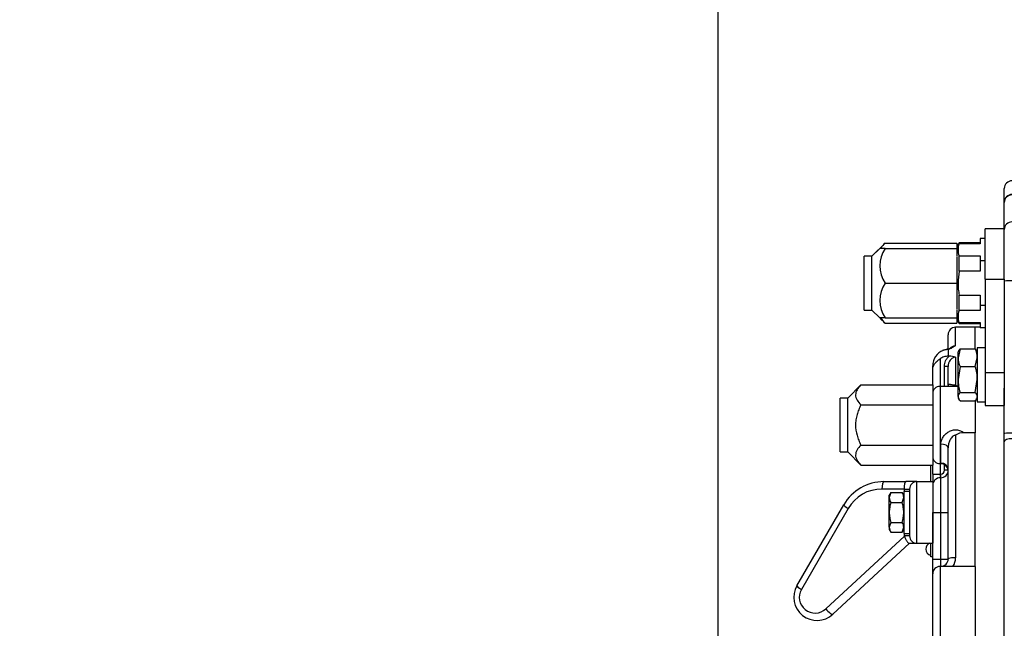
# Model space of a CAD drawing. Units: inches. Extents: x 0 to 17, y 0 to 11.
# Drawn here: x 8.8 to 10.3, y 7.6 to 8.6 of the extents above; entities that cross this region are included whole.
import ezdxf
from ezdxf import colors
from ezdxf.entities.mleader import LeaderData, LeaderLine
from ezdxf.enums import TextEntityAlignment as Align
from ezdxf.math import Vec2, Vec3

# ---------------------------------------------------------------- set-up
doc = ezdxf.new("R2010")
doc.units = ezdxf.units.IN
doc.header["$MEASUREMENT"] = 0
for name, color, linetype in [('31871070_3', 7, 'Continuous'), ('31871073', 7, 'Continuous'), ('31871075', 7, 'Continuous'), ('38115551_1', 7, 'Continuous'), ('38421002', 7, 'Continuous'), ('C__INSIGHT_GRC00', 7, 'Continuous'), ('Default', 7, 'Continuous'), ('HEX_HEAD_CAPSCRE', 7, 'Continuous'), ('LOCK_WASHER_(J06', 7, 'Continuous'), ('LOCK_WASHER_(J08', 7, 'Continuous')]:
    doc.layers.add(name, color=color, linetype=linetype)
doc.styles.add('SEACAD_Arial', font='arial.ttf')
doc.dimstyles.new('ANSI', dxfattribs={"dimtxt": 0.125, "dimasz": 0.25, "dimexe": 0.0625, "dimexo": 0.0625, "dimgap": 0.03125, "dimtad": 0, "dimtih": 1, "dimtoh": 1, "dimlfac": 10.638298, "dimzin": 4, "dimdsep": 46, "dimtxsty": 'SEACAD_Arial', "dimblk1": '_SE_FILLED', "dimblk2": '_SE_FILLED', "dimsah": 1, "dimcen": 0.0625, "dimadec": 0, "dimazin": 0, "dimtfac": 1, "dimtdec": 1, "dimtofl": 0, "dimtmove": 0, "dimatfit": 3, "dimfxl": 1, "dimtolj": 1, "dimtzin": 4, "dimarcsym": 0})

# ---------------------------------------------------------------- blocks, each defined once
blk = doc.blocks.new('SE1')
at = {"layer": '31871070_3', "color": 7, "linetype": 'Continuous'}
for p, q in [((10.2659, 8.2218), (10.2624, 8.2157)), ((10.2643, 8.219), (10.2624, 8.2157)), ((10.2659, 8.2203), (10.2659, 8.2218)), ((10.2981, 8.2218), (10.2659, 8.2218)), ((10.2981, 8.2203), (10.2659, 8.2203)), ((10.2981, 8.2281), (10.2981, 8.2203)), ((10.3053, 8.2281), (10.2981, 8.2281)), ((10.2624, 8.2157), (10.2624, 8.2131)), ((10.2624, 8.2004), (10.2624, 8.1722)), ((10.2659, 8.1786), (10.2659, 8.2019)), ((10.2659, 8.2019), (10.2981, 8.2019)), ((10.2981, 8.2019), (10.2981, 8.1941)), ((10.2981, 8.1941), (10.2981, 8.1786)), ((10.3053, 8.1941), (10.2981, 8.1941)), ((10.2981, 8.1786), (10.2659, 8.1786)), ((10.2624, 8.1483), (10.2624, 8.12)), ((10.2659, 8.1186), (10.2659, 8.1418)), ((10.2659, 8.1418), (10.2981, 8.1418)), ((10.2981, 8.1418), (10.2981, 8.1263)), ((10.2981, 8.1186), (10.2659, 8.1186)), ((10.2981, 8.1263), (10.2981, 8.1186)), ((10.3053, 8.1263), (10.2981, 8.1263)), ((10.2624, 8.1073), (10.2624, 8.1048)), ((10.2624, 8.1048), (10.2659, 8.0987)), ((10.2659, 8.1001), (10.2659, 8.0987)), ((10.2659, 8.1001), (10.2981, 8.1001)), ((10.2659, 8.0987), (10.2981, 8.0987)), ((10.2981, 8.1001), (10.2981, 8.0924)), ((10.3053, 8.0924), (10.2981, 8.0924))]:
    blk.add_line(p, q, dxfattribs=at)
for centre in [(10.2911, 8.2111), (10.2911, 8.1093)]:
    blk.add_arc(centre, 0.0269, 159.95, 200.05, dxfattribs=at)
blk.add_open_spline([(10.2659, 8.1786), (10.2648, 8.1726), (10.2643, 8.1664), (10.2643, 8.1572), (10.2644, 8.1541), (10.2649, 8.1479), (10.2654, 8.1448), (10.2659, 8.1418)], degree=3, knots=[0, 0, 0, 0, 0.5, 0.5, 0.75, 0.75, 1, 1, 1, 1], dxfattribs=at)
at = {"layer": '31871073', "color": 7, "linetype": 'Continuous'}
for p, q in [((10.153, 8.2213), (10.1331, 8.2013)), ((10.153, 8.2213), (10.2624, 8.2213)), ((10.2624, 8.2213), (10.2624, 8.2157)), ((10.1449, 8.2131), (10.1331, 8.2013)), ((10.153, 8.2131), (10.1449, 8.2131)), ((10.153, 8.2131), (10.2624, 8.2131)), ((10.2624, 8.2131), (10.2624, 8.2012)), ((10.1214, 8.1191), (10.1214, 8.2013)), ((10.1331, 8.2013), (10.1214, 8.2013)), ((10.1331, 8.2013), (10.1214, 8.2013)), ((10.1331, 8.1191), (10.1331, 8.2013)), ((10.153, 8.1602), (10.2624, 8.1602)), ((10.2624, 8.1722), (10.2624, 8.1602)), ((10.2624, 8.1602), (10.2624, 8.1483)), ((10.1214, 8.1191), (10.1331, 8.1191)), ((10.1331, 8.1191), (10.1449, 8.1073)), ((10.2624, 8.1193), (10.2624, 8.1073)), ((10.153, 8.1073), (10.1449, 8.1073)), ((10.1458, 8.1064), (10.153, 8.0992)), ((10.153, 8.1073), (10.2624, 8.1073)), ((10.153, 8.0992), (10.2624, 8.0992)), ((10.2624, 8.1048), (10.2624, 8.0992))]:
    blk.add_line(p, q, dxfattribs=at)
for centre in [(10.1923, 8.1867), (10.1923, 8.1338)]:
    blk.add_arc(centre, 0.0473, 146.052, 213.948, dxfattribs=at)
for points, knots in [([(10.153, 8.2213), (10.1506, 8.2189), (10.1486, 8.2165), (10.147, 8.2137), (10.1469, 8.2134), (10.1467, 8.2131)], [0, 0, 0, 0, 0.25, 0.25, 0.2760197, 0.2760197, 0.2760197, 0.2760197]), ([(10.1467, 8.1073), (10.1469, 8.1071), (10.147, 8.1069), (10.1486, 8.104), (10.1506, 8.1016), (10.153, 8.0992)], [0.7277181, 0.7277181, 0.7277181, 0.7277181, 0.75, 0.75, 1, 1, 1, 1])]:
    blk.add_open_spline(points, degree=3, knots=knots, dxfattribs=at)
at = {"layer": '31871075', "color": 7, "linetype": 'Continuous'}
for p, q in [((10.1163, 8.0053), (10.0964, 7.9853)), ((10.1163, 8.0053), (10.2256, 8.0053)), ((10.2256, 8.0053), (10.2256, 7.9747)), ((10.0846, 7.9031), (10.0846, 7.9853)), ((10.0964, 7.9853), (10.0846, 7.9853)), ((10.0964, 7.9031), (10.0964, 7.9853)), ((10.1163, 7.9747), (10.2256, 7.9747)), ((10.2256, 7.9747), (10.2256, 7.9137)), ((10.0846, 7.9031), (10.0964, 7.9031)), ((10.0964, 7.9031), (10.1163, 7.8831)), ((10.1163, 7.9137), (10.2256, 7.9137)), ((10.2256, 7.9137), (10.2256, 7.8831)), ((10.1163, 7.8831), (10.2256, 7.8831))]:
    blk.add_line(p, q, dxfattribs=at)
for points, knots in [([(10.1163, 8.0053), (10.1139, 8.0029), (10.1119, 8.0004), (10.1097, 7.9966), (10.1092, 7.9954), (10.1084, 7.9927), (10.1082, 7.9914), (10.1081, 7.9874), (10.1089, 7.9848), (10.1119, 7.9796), (10.1139, 7.9771), (10.1163, 7.9747)], [0, 0, 0, 0, 0.25, 0.25, 0.375, 0.375, 0.5, 0.5, 0.75, 0.75, 1, 1, 1, 1]), ([(10.1163, 7.9747), (10.1151, 7.9724), (10.114, 7.9699), (10.112, 7.965), (10.1112, 7.9625), (10.1097, 7.9574), (10.1091, 7.9548), (10.1085, 7.9509), (10.1084, 7.9495), (10.1082, 7.9469), (10.1081, 7.9455), (10.1082, 7.9388), (10.109, 7.9336), (10.1112, 7.9259), (10.1121, 7.9234), (10.114, 7.9184), (10.1151, 7.916), (10.1163, 7.9137)], [0, 0, 0, 0, 0.125, 0.125, 0.25, 0.25, 0.375, 0.375, 0.4375, 0.4375, 0.5, 0.5, 0.75, 0.75, 0.875, 0.875, 1, 1, 1, 1]), ([(10.1163, 7.9137), (10.1139, 7.9113), (10.1119, 7.9089), (10.1097, 7.9051), (10.1092, 7.9038), (10.1084, 7.9012), (10.1082, 7.8998), (10.1081, 7.8958), (10.1089, 7.8932), (10.1119, 7.888), (10.1139, 7.8855), (10.1163, 7.8831)], [0, 0, 0, 0, 0.25, 0.25, 0.375, 0.375, 0.5, 0.5, 0.75, 0.75, 1, 1, 1, 1])]:
    blk.add_open_spline(points, degree=3, knots=knots, dxfattribs=at)
at = {"layer": '38115551_1', "color": 7, "linetype": 'Continuous'}
for p, q in [((10.3053, 8.1662), (10.3053, 8.2429)), ((10.3347, 8.2429), (10.3053, 8.2429)), ((10.3347, 8.1662), (10.3347, 8.2429)), ((10.3053, 8.1662), (10.3053, 8.0241)), ((10.3053, 8.1662), (10.3347, 8.1662)), ((10.3347, 8.1662), (10.3347, 8.0241)), ((10.3053, 8.0241), (10.3053, 7.9737)), ((10.3053, 8.0241), (10.3347, 8.0241)), ((10.3347, 8.0241), (10.3347, 7.9737)), ((10.3053, 7.9737), (10.3347, 7.9737))]:
    blk.add_line(p, q, dxfattribs=at)
at = {"layer": '38421002', "color": 7, "linetype": 'Continuous'}
for p, q in [((10.1512, 7.858), (10.185, 7.858)), ((10.2017, 7.858), (10.185, 7.858)), ((10.2017, 7.858), (10.2256, 7.858)), ((10.2017, 7.764), (10.2017, 7.858)), ((10.2256, 7.858), (10.2256, 7.764)), ((10.182, 7.8467), (10.1482, 7.8467)), ((10.182, 7.8467), (10.182, 7.8431)), ((10.182, 7.8467), (10.1904, 7.8467)), ((10.1904, 7.8467), (10.1904, 7.7753)), ((10.0189, 7.6994), (10.0901, 7.8228)), ((10.0969, 7.8171), (10.0257, 7.6938)), ((10.0627, 7.6642), (10.1825, 7.7748)), ((10.182, 7.7789), (10.182, 7.7753)), ((10.1904, 7.7753), (10.182, 7.7753)), ((10.1904, 7.764), (10.0733, 7.6559)), ((10.1899, 7.764), (10.2017, 7.764)), ((10.2017, 7.764), (10.2256, 7.764))]:
    blk.add_line(p, q, dxfattribs=at)
for centre, radius, start, end in [((10.1512, 7.7875), 0.0705, 90, 150), ((10.2017, 7.8467), 0.0113, 90, 180), ((10.1482, 7.7875), 0.0592, 90, 150), ((10.8362, 8.407), 0.9094, 223.9992, 224.0432), ((10.2017, 7.7753), 0.0113, 180, 270), ((10.0494, 7.6818), 0.0353, 150, 312.7274), ((10.0465, 7.6818), 0.024, 150, 312.7274)]:
    blk.add_arc(centre, radius, start, end, dxfattribs=at)
for centre, major_axis, ratio, start_param, end_param in [((10.1512, 7.8467), (0, 0.0113), 0.258819, 0, 1.570796), ((10.185, 7.8467), (0, 0.0113), 0.258819, 0, 1.570796), ((10.0999, 7.8171), (-0.00977, 0.00564), 0.132788, 0, 1.344732), ((10.0286, 7.6938), (-0.00977, 0.00564), 0.132788, 0, 1.344732), ((10.0657, 7.6642), (0.00765, -0.00829), 0.193127, 4.535862, 6.283185)]:
    blk.add_ellipse(centre, major_axis=major_axis, ratio=ratio, start_param=start_param, end_param=end_param, dxfattribs=at)
blk.add_open_spline([(10.1825, 7.7748), (10.1827, 7.7747), (10.1827, 7.7745), (10.1829, 7.7742), (10.183, 7.774), (10.1832, 7.7735), (10.1833, 7.7731), (10.1837, 7.7721), (10.184, 7.7715), (10.1846, 7.7701), (10.1849, 7.7695), (10.1855, 7.7683), (10.1858, 7.7678), (10.1865, 7.7668), (10.1868, 7.7663), (10.1875, 7.7655), (10.1879, 7.7651), (10.1888, 7.7643), (10.1894, 7.764), (10.1899, 7.764)], degree=3, knots=[0, 0, 0, 0, 0.03125, 0.03125, 0.0625, 0.0625, 0.125, 0.125, 0.25, 0.25, 0.375, 0.375, 0.5, 0.5, 0.625, 0.625, 0.75, 0.75, 1, 1, 1, 1], dxfattribs=at)
at = {"layer": 'C__INSIGHT_GRC00', "color": 7, "linetype": 'Continuous'}
for p, q in [((10.3347, 8.2839), (10.3347, 8.3045)), ((10.3347, 8.283), (10.3347, 8.2839)), ((10.3347, 8.2419), (10.3347, 8.283)), ((10.2604, 8.0651), (10.2604, 8.093)), ((10.2905, 8.093), (10.2604, 8.093)), ((10.2905, 8.0614), (10.2905, 8.093)), ((10.2981, 8.093), (10.2905, 8.093)), ((10.2905, 8.0613), (10.2905, 8.093)), ((10.2491, 8.0602), (10.2491, 8.0817)), ((10.2417, 8.0575), (10.2416, 8.0579)), ((10.2491, 8.0594), (10.2491, 8.0489)), ((10.2369, 8.0451), (10.2369, 8.003)), ((10.2491, 8.0489), (10.2507, 8.0489)), ((10.2604, 8.0474), (10.2604, 8.0048)), ((10.2256, 8.0283), (10.2256, 8.0341)), ((10.2256, 8.0053), (10.2256, 8.0283)), ((10.2435, 8.003), (10.2435, 8.0334)), ((10.2491, 8.0334), (10.2435, 8.0334)), ((10.2491, 8.005), (10.2491, 8.0334)), ((10.2369, 8.003), (10.2369, 7.8855)), ((10.2642, 8.003), (10.2369, 8.003)), ((10.3347, 7.9312), (10.3347, 8.0003)), ((10.2905, 7.982), (10.2905, 7.9325)), ((10.2905, 7.9325), (10.2731, 7.9325)), ((10.2905, 7.7288), (10.2905, 7.9325)), ((10.2905, 7.7288), (10.2905, 7.9325)), ((10.2604, 7.9286), (10.2604, 7.742)), ((10.3347, 7.9187), (10.3347, 7.9312)), ((10.3347, 7.4214), (10.3347, 7.9187)), ((10.2379, 7.8862), (10.2379, 7.915)), ((10.2491, 7.7401), (10.2491, 7.9094)), ((10.2227, 7.858), (10.2227, 7.8831)), ((10.2256, 7.8695), (10.2256, 7.8831)), ((10.2369, 7.8855), (10.2369, 7.8695)), ((10.2369, 7.8855), (10.2379, 7.8855)), ((10.2379, 7.8858), (10.2379, 7.8862)), ((10.2435, 7.8752), (10.2435, 7.8839)), ((10.2491, 7.8752), (10.2435, 7.8752)), ((10.2256, 7.8695), (10.2369, 7.8695)), ((10.2256, 7.8695), (10.2256, 7.8521)), ((10.2369, 7.8695), (10.2379, 7.8695)), ((10.2379, 7.8639), (10.2374, 7.8639)), ((10.2374, 7.8639), (10.2374, 7.811)), ((10.2379, 7.8639), (10.2379, 7.8695)), ((10.2379, 7.811), (10.2379, 7.8639)), ((10.2256, 7.7401), (10.2256, 7.811)), ((10.2256, 7.811), (10.2374, 7.811)), ((10.2379, 7.811), (10.2374, 7.811)), ((10.2374, 7.811), (10.2374, 7.7401)), ((10.2379, 7.7401), (10.2379, 7.811)), ((10.2379, 7.811), (10.2491, 7.811)), ((10.2227, 7.7433), (10.2227, 7.764)), ((10.2256, 7.7433), (10.2227, 7.7433)), ((10.2256, 7.7175), (10.2256, 7.7401)), ((10.2256, 7.7401), (10.2374, 7.7401)), ((10.2374, 7.7401), (10.2379, 7.7401)), ((10.2374, 7.7401), (10.2374, 7.7288)), ((10.2379, 7.7288), (10.2379, 7.7401)), ((10.2379, 7.7401), (10.2491, 7.7401)), ((10.2905, 7.7288), (10.2369, 7.7288)), ((10.2369, 7.7288), (10.2369, 7.6113)), ((10.2905, 7.7288), (10.2905, 7.6113)), ((10.2256, 7.6226), (10.2256, 7.7175))]:
    blk.add_line(p, q, dxfattribs=at)
for centre, radius, start, end in [((10.3464, 8.3045), 0.0117, 90, 180), ((10.2604, 8.0817), 0.0113, 90, 180), ((10.2502, 8.0345), 0.0246, 110.1992, 180.8769), ((10.2607, 8.0032), 0.0579, 102.7952, 110.4448), ((10.2568, 8.0135), 0.0465, 99.4923, 108.9181), ((10.2436, 8.0776), 0.0184, 279.3379, 308.1588), ((10.2506, 8.0167), 0.0322, 72.1598, 89.8056), ((10.2369, 7.9917), 0.0113, 90, 180), ((10.2724, 8.027), 0.0252, 241.7185, 250.8369), ((10.2725, 7.9116), 0.0209, 88.2464, 125.3283), ((10.2369, 7.8967), 0.0113, 180, 270), ((10.2458, 7.8863), 0.00795, 183.3903, 186.0474), ((10.2381, 7.8743), 0.011, 4.3831, 91.367), ((10.2379, 7.8752), 0.0113, 270, 360), ((10.2379, 7.8752), 0.00564, 270, 360), ((10.2374, 7.8521), 0.0118, 90, 180), ((10.2711, 7.8695), 0.0341, 180.0082, 189.5191), ((10.2249, 7.7551), 0.00974, 113.5233, 180), ((10.2249, 7.7551), 0.00974, 180, 257.1118), ((10.2379, 7.7401), 0.0113, 270, 360), ((10.2368, 7.7419), 0.0236, 326.0901, 0.0705), ((10.2369, 7.7175), 0.0113, 90, 180)]:
    blk.add_arc(centre, radius, start, end, dxfattribs=at)
for centre, major_axis, ratio, start_param, end_param in [((10.3464, 8.2839), (0.0118, 0), 0.967483, 1.570796, 3.141593), ((10.3464, 8.283), (0.0118, 0), 0.992546, 1.570796, 3.141593), ((10.3464, 8.2419), (0.0117, 0), 0.992546, 1.570796, 3.141593), ((10.3464, 8.1633), (0.0118, 0), 0.036885, 1.570796, 3.141593), ((10.2491, 8.0542), (0.00125, -0.0055), 0.461502, 2.685514, 3.164909), ((10.3464, 7.9312), (0.0118, 0), 0.036885, 1.570796, 3.141593), ((10.3464, 7.9187), (0.0117, 0), 0.391859, 1.570796, 3.141593), ((10.2379, 7.9094), (-0.0113, 0), 0.496642, 3.141593, 4.712389), ((10.2379, 7.8751), (-0.0113, 0), 0.98698, 3.141593, 4.712389), ((10.2379, 7.8746), (-0.0113, -0.0006), 0.993731, 3.141593, 4.662466), ((10.2604, 7.7401), (0.0113, 0), 0.170091, 1.570796, 3.141593)]:
    blk.add_ellipse(centre, major_axis=major_axis, ratio=ratio, start_param=start_param, end_param=end_param, dxfattribs=at)
for points, knots in [([(10.2604, 8.0651), (10.2602, 8.065), (10.26, 8.0648), (10.2595, 8.0646), (10.2593, 8.0645), (10.2587, 8.0641), (10.2583, 8.0639), (10.2572, 8.0631), (10.2564, 8.0626), (10.2552, 8.0618), (10.2547, 8.0615), (10.2538, 8.061), (10.2533, 8.0608), (10.2517, 8.0601), (10.2505, 8.0597), (10.2491, 8.0594)], [0, 0, 0, 0, 0.0625, 0.0625, 0.125, 0.125, 0.25, 0.25, 0.5, 0.5, 0.625, 0.625, 0.75, 0.75, 1, 1, 1, 1]), ([(10.2516, 8.0602), (10.2518, 8.0605), (10.2519, 8.0607), (10.2527, 8.0616), (10.2532, 8.0621), (10.2544, 8.0631), (10.2551, 8.0636), (10.2565, 8.0643), (10.2573, 8.0646), (10.2588, 8.065), (10.2596, 8.0651), (10.2604, 8.0651)], [0.4494943, 0.4494943, 0.4494943, 0.4494943, 0.5, 0.5, 0.625, 0.625, 0.75, 0.75, 0.875, 0.875, 1, 1, 1, 1]), ([(10.2573, 8.0643), (10.2576, 8.0644), (10.2579, 8.0645), (10.2585, 8.0647), (10.2589, 8.0648), (10.2597, 8.065), (10.26, 8.065), (10.2604, 8.0651)], [0.8242776, 0.8242776, 0.8242776, 0.8242776, 0.875, 0.875, 0.9375, 0.9375, 1, 1, 1, 1]), ([(10.2256, 8.0283), (10.2256, 8.0287), (10.2257, 8.0291), (10.2257, 8.0298), (10.2258, 8.0302), (10.226, 8.0313), (10.2261, 8.0321), (10.2269, 8.0344), (10.2276, 8.0358), (10.2291, 8.038), (10.2296, 8.0387), (10.2308, 8.0401), (10.2315, 8.0407), (10.2329, 8.0421), (10.2337, 8.0427), (10.2353, 8.0439), (10.2361, 8.0445), (10.2369, 8.0451)], [0, 0, 0, 0, 0.0625, 0.0625, 0.125, 0.125, 0.25, 0.25, 0.5, 0.5, 0.625, 0.625, 0.75, 0.75, 0.875, 0.875, 1, 1, 1, 1]), ([(10.2491, 8.0489), (10.247, 8.0489), (10.2448, 8.0486), (10.2417, 8.0476), (10.2407, 8.0472), (10.2388, 8.0463), (10.2378, 8.0457), (10.2369, 8.0451)], [0, 0, 0, 0, 0.5, 0.5, 0.75, 0.75, 1, 1, 1, 1]), ([(10.2435, 8.0334), (10.2435, 8.0349), (10.2437, 8.0363), (10.2443, 8.0392), (10.2447, 8.0406), (10.2459, 8.0433), (10.2467, 8.0446), (10.248, 8.0464), (10.2485, 8.0469), (10.2495, 8.048), (10.2501, 8.0485), (10.2507, 8.0489)], [0, 0, 0, 0, 0.25, 0.25, 0.5, 0.5, 0.75, 0.75, 0.875, 0.875, 1, 1, 1, 1]), ([(10.2604, 8.0474), (10.2596, 8.0474), (10.2587, 8.0473), (10.2571, 8.0468), (10.2563, 8.0465), (10.2549, 8.0456), (10.2542, 8.0451), (10.253, 8.044), (10.2525, 8.0434), (10.251, 8.0413), (10.2503, 8.0398), (10.2494, 8.0367), (10.2491, 8.035), (10.2491, 8.0334)], [0, 0, 0, 0, 0.125, 0.125, 0.25, 0.25, 0.375, 0.375, 0.5, 0.5, 0.75, 0.75, 1, 1, 1, 1]), ([(10.2604, 8.0048), (10.2599, 8.0048), (10.2594, 8.0048), (10.2584, 8.0048), (10.258, 8.0049), (10.2567, 8.005), (10.2559, 8.0051), (10.2545, 8.0053), (10.2539, 8.0054), (10.2528, 8.0056), (10.2524, 8.0057), (10.2511, 8.0058), (10.2504, 8.0059), (10.2494, 8.0056), (10.2491, 8.0054), (10.2491, 8.005)], [0, 0, 0, 0, 0.0625, 0.0625, 0.125, 0.125, 0.25, 0.25, 0.375, 0.375, 0.5, 0.5, 0.75, 0.75, 1, 1, 1, 1]), ([(10.2379, 7.915), (10.2379, 7.9168), (10.2382, 7.9187), (10.2391, 7.9214), (10.2395, 7.9222), (10.2403, 7.924), (10.2408, 7.9248), (10.2424, 7.9273), (10.2437, 7.9289), (10.2459, 7.931), (10.2466, 7.9316), (10.2483, 7.9329), (10.2491, 7.9335), (10.2518, 7.935), (10.2537, 7.9358), (10.2567, 7.9366), (10.2577, 7.9368), (10.2597, 7.9369), (10.2608, 7.9369), (10.2628, 7.9368), (10.2638, 7.9366), (10.2659, 7.9362), (10.2668, 7.9359), (10.2687, 7.9351), (10.2697, 7.9347), (10.2715, 7.9336), (10.2723, 7.9331), (10.2731, 7.9325)], [0, 0, 0, 0, 0.125, 0.125, 0.1875, 0.1875, 0.25, 0.25, 0.375, 0.375, 0.4375, 0.4375, 0.5, 0.5, 0.625, 0.625, 0.6875, 0.6875, 0.75, 0.75, 0.8125, 0.8125, 0.875, 0.875, 0.9375, 0.9375, 1, 1, 1, 1]), ([(10.2604, 7.9286), (10.2599, 7.9286), (10.2594, 7.9285), (10.2584, 7.9283), (10.258, 7.9281), (10.2571, 7.9276), (10.2567, 7.9273), (10.2559, 7.9267), (10.2556, 7.9263), (10.2545, 7.9252), (10.2539, 7.9244), (10.2528, 7.9227), (10.2524, 7.9219), (10.2511, 7.9192), (10.2504, 7.9173), (10.2497, 7.9144), (10.2495, 7.9134), (10.2492, 7.9114), (10.2491, 7.9104), (10.2491, 7.9094)], [0, 0, 0, 0, 0.0625, 0.0625, 0.125, 0.125, 0.1875, 0.1875, 0.25, 0.25, 0.375, 0.375, 0.5, 0.5, 0.75, 0.75, 0.875, 0.875, 1, 1, 1, 1])]:
    blk.add_open_spline(points, degree=3, knots=knots, dxfattribs=at)
blk.add_open_spline([(10.249, 8.0048), (10.249, 8.0043), (10.2489, 8.0038), (10.2488, 8.0034)], degree=3, dxfattribs=at)
at = {"layer": 'HEX_HEAD_CAPSCRE', "color": 7, "linetype": 'Continuous'}
for p, q in [((10.2673, 8.0602), (10.2642, 8.0467)), ((10.2652, 8.0575), (10.2642, 8.0556)), ((10.2642, 8.0467), (10.2642, 8.0556)), ((10.2673, 8.0602), (10.2904, 8.0602)), ((10.2936, 8.0556), (10.2925, 8.0575)), ((10.2642, 8.0136), (10.2642, 8.0467)), ((10.2904, 8.0333), (10.2936, 8.0467)), ((10.2673, 8.0333), (10.2642, 8.0136)), ((10.2673, 8.0333), (10.2904, 8.0333)), ((10.2642, 7.9875), (10.2642, 8.0136)), ((10.2904, 7.9938), (10.2936, 8.0136)), ((10.2673, 7.9938), (10.2904, 7.9938)), ((10.2642, 7.9875), (10.2642, 7.9858)), ((10.2642, 7.9858), (10.2652, 7.9839)), ((10.2673, 7.9812), (10.2904, 7.9812)), ((10.2925, 7.9839), (10.2936, 7.9858)), ((10.1619, 7.8412), (10.1595, 7.8337)), ((10.1619, 7.8412), (10.1595, 7.8372)), ((10.1595, 7.8337), (10.1595, 7.8372)), ((10.1595, 7.811), (10.1595, 7.8337)), ((10.1619, 7.8412), (10.1792, 7.8412)), ((10.1816, 7.8372), (10.1792, 7.8412)), ((10.1792, 7.8261), (10.1816, 7.8337)), ((10.1619, 7.8261), (10.1792, 7.8261)), ((10.1595, 7.7884), (10.1595, 7.811)), ((10.1619, 7.7959), (10.1595, 7.7884)), ((10.1595, 7.7884), (10.1595, 7.7849)), ((10.1595, 7.7849), (10.1619, 7.7808)), ((10.1619, 7.7959), (10.1792, 7.7959)), ((10.1792, 7.7808), (10.1816, 7.7884)), ((10.1792, 7.7808), (10.1816, 7.7849)), ((10.1619, 7.7808), (10.1792, 7.7808))]:
    blk.add_line(p, q, dxfattribs=at)
for centre, radius, start, end in [((10.2606, 8.0462), 0.033, 0.9944, 25.1389), ((10.2972, 8.0473), 0.033, 180.9944, 205.1389), ((10.2255, 8.0129), 0.0681, 0.5447, 17.4169), ((10.3323, 8.0142), 0.0681, 180.5447, 197.4169), ((10.2738, 7.9884), 0.00963, 184.9468, 227.7541), ((10.284, 7.9884), 0.00963, 312.2463, 333.0566), ((10.1743, 7.8341), 0.0148, 181.6642, 212.72), ((10.1668, 7.8332), 0.0148, 1.6642, 32.72), ((10.1743, 7.7888), 0.0148, 181.6642, 212.72), ((10.1668, 7.7879), 0.0148, 1.6642, 32.72)]:
    blk.add_arc(centre, radius, start, end, dxfattribs=at)
for points in [[(10.2652, 8.0574), (10.2657, 8.0583), (10.2665, 8.0592), (10.2673, 8.0602)], [(10.2904, 8.0602), (10.2913, 8.0592), (10.292, 8.0583), (10.2925, 8.0574)]]:
    blk.add_open_spline(points, degree=3, dxfattribs=at)
for points, knots in [([(10.2673, 7.9938), (10.2664, 7.9928), (10.2656, 7.9918), (10.2648, 7.9902), (10.2645, 7.9897), (10.2643, 7.9886), (10.2642, 7.9881), (10.2642, 7.9875)], [0, 0, 0, 0, 0.5, 0.5, 0.75, 0.75, 1, 1, 1, 1]), ([(10.2936, 7.9875), (10.2936, 7.9881), (10.2935, 7.9886), (10.2932, 7.9897), (10.293, 7.9902), (10.2922, 7.9918), (10.2914, 7.9928), (10.2904, 7.9938)], [0, 0, 0, 0, 0.25, 0.25, 0.5, 0.5, 1, 1, 1, 1]), ([(10.1619, 7.8261), (10.1611, 7.8237), (10.1606, 7.8212), (10.1597, 7.8161), (10.1595, 7.8136), (10.1595, 7.811)], [0, 0, 0, 0, 0.5, 0.5, 1, 1, 1, 1]), ([(10.1816, 7.811), (10.1816, 7.8136), (10.1813, 7.8161), (10.1805, 7.8211), (10.1799, 7.8237), (10.1792, 7.8261)], [0, 0, 0, 0, 0.5, 0.5, 1, 1, 1, 1]), ([(10.1595, 7.811), (10.1595, 7.8085), (10.1597, 7.8059), (10.1606, 7.8008), (10.1611, 7.7984), (10.1619, 7.7959)], [0, 0, 0, 0, 0.5, 0.5, 1, 1, 1, 1]), ([(10.1792, 7.7959), (10.1799, 7.7984), (10.1805, 7.8008), (10.1811, 7.8046), (10.1813, 7.8059), (10.1815, 7.8085), (10.1816, 7.8097), (10.1816, 7.811)], [0, 0, 0, 0, 0.5, 0.5, 0.75, 0.75, 1, 1, 1, 1])]:
    blk.add_open_spline(points, degree=3, knots=knots, dxfattribs=at)
at = {"layer": 'LOCK_WASHER_(J06', "color": 7, "linetype": 'Continuous'}
for p, q in [((10.1816, 7.8431), (10.1816, 7.7789)), ((10.1904, 7.8431), (10.1816, 7.8431)), ((10.1816, 7.7789), (10.1904, 7.7789))]:
    blk.add_line(p, q, dxfattribs=at)
at = {"layer": 'LOCK_WASHER_(J08', "color": 7, "linetype": 'Continuous'}
for p, q in [((10.2936, 8.0617), (10.2936, 7.9797)), ((10.3053, 8.0617), (10.2936, 8.0617)), ((10.2936, 7.9797), (10.3053, 7.9797))]:
    blk.add_line(p, q, dxfattribs=at)
blk = doc.blocks.new('DMBLK83')
at = {"layer": 'Default', "linetype": 'Continuous'}
for points in [[(10.1487, 9.4562), (9.8987, 9.4145), (10.1487, 9.3729)], [(11.284, 9.4562), (11.284, 9.3729), (11.534, 9.4145)]]:
    blk.add_hatch(color=7, dxfattribs=at).paths.add_polyline_path(points)
at = {"layer": 'Default', "color": 7, "linetype": 'Continuous'}
for p, q in [((9.8987, 5.931), (9.8987, 9.477)), ((11.534, 8.3411), (11.534, 9.477)), ((10.3726, 9.4145), (9.8987, 9.4145)), ((11.534, 9.4145), (11.0601, 9.4145))]:
    blk.add_line(p, q, dxfattribs=at)
at = {"layer": 'Default', "color": 7, "linetype": 'Continuous', "style": 'SEACAD_Arial'}
for s, p in [('17.40', (10.5374, 9.5708)), ('[', (10.4351, 9.3833)), (']', (10.9578, 9.3833)), ('441,9', (10.5374, 9.3833))]:
    blk.add_text(s, height=0.125, dxfattribs=at).set_placement(p, align=Align.TOP_LEFT)
blk = doc.blocks.new('_SE_FILLED')
at = {"color": 0}
blk.add_line((0, 0), (-1, 0), dxfattribs=at)
blk.add_solid([(0, 0), (-1, -0.1665), (-1, 0.1665), (0, 0)], dxfattribs=at)
blk = doc.blocks.new('_Dot')
at = {"color": 0, "linetype": 'ByBlock', "lineweight": -2}
blk.add_line((-0.5, 0), (-1, 0), dxfattribs=at)
at = {"color": 0, "linetype": 'ByBlock', "const_width": 0.5}
blk.add_lwpolyline([(-0.25, 0, 1), (0.25, 0, 1)], format="xyb", close=True, dxfattribs=at)

msp = doc.modelspace()

# ---------------------------------------------------------------- block references
at = {"layer": 'Default'}
msp.add_blockref('SE1', (0, 0), dxfattribs=at)

# ---------------------------------------------------------------- dimensions: what is measured, and where the dimension line sits
at = {"layer": 'Default', "color": 7, "linetype": 'Continuous'}
dim = msp.add_linear_dim(base=(9.89867, 9.41454), p1=(11.53399, 8.27862), p2=(9.89867, 5.86851), text='\\A1;<>', dimstyle='ANSI', override={"dimpost": '\\X'}, dxfattribs=at)
dim.commit()
dim.dimension.update_dxf_attribs({"geometry": 'DMBLK83', "text_midpoint": (10.71633, 9.41454), "dimtype": 160})

# ---------------------------------------------------------------- leaders
ml = msp.add_multileader_mtext('Standard', dxfattribs=at)
ml.set_content('{\\pxsm0.9;\\fMicrosoft Sans Serif|b0||i0||c0|p34;\\W1.;17872\\P}', color=256)
ml.set_leader_properties()
ml.set_arrow_properties(name='DOT')
ml.build(insert=Vec2(0, 0))
ml.multileader.update_dxf_attribs({"leader_type": 0, "dogleg_length": 0, "arrow_head_size": 0.188})
ctx = ml.context
ctx.base_point, ctx.char_height, ctx.arrow_head_size, ctx.landing_gap_size = Vec3(10.0969, 10.44259), 0.188, 0.188, 0.094
ctx.text_align_type = 1
notes = []
notes.append((ctx, [(0, (0, 0, 0), (0, 0), (1, 0), 1, [])]))
ctx.mtext.insert, ctx.mtext.alignment = Vec3(10.53075, 10.5382), 2
ml = msp.add_multileader_mtext('Standard', dxfattribs=at)
ml.set_content('{\\pxsm0.9;\\fHelvetica-Narrow|b0||i0||c0|p34;\\W1.;1\\P}', color=256)
ml.set_leader_properties()
ml.set_arrow_properties(name='DOT')
ml.build(insert=Vec2(0, 0))
ml.multileader.update_dxf_attribs({"leader_type": 0, "dogleg_length": 0, "arrow_head_size": 0.09})
ctx = ml.context
ctx.base_point, ctx.char_height, ctx.arrow_head_size, ctx.landing_gap_size = Vec3(11.98776, 10.39317), 0.09, 0.09, 0.045
notes.append((ctx, [(0, (0, 0, 0), (0, 0), (1, 0), 1, [])]))
ctx.mtext.insert = Vec3(12.07776, 10.43817)
ml = msp.add_multileader_mtext('Standard', dxfattribs=at)
ml.set_content('{\\pxsm0.9;\\fHelvetica-Narrow|b0||i0||c0|p34;\\W1.;1\\P}', color=256)
ml.set_leader_properties()
ml.set_arrow_properties(name='DOT')
ml.build(insert=Vec2(0, 0))
ml.multileader.update_dxf_attribs({"leader_type": 0, "dogleg_length": 0, "arrow_head_size": 0.09})
ctx = ml.context
ctx.base_point, ctx.char_height, ctx.arrow_head_size, ctx.landing_gap_size = Vec3(11.63151, 10.39032), 0.09, 0.09, 0.045
notes.append((ctx, [(0, (0, 0, 0), (0, 0), (1, 0), 1, [])]))
ctx.mtext.insert = Vec3(11.72151, 10.43532)
for ctx, leaders in notes:
    for number, flags, end, landing, length, lines in leaders:
        leader = LeaderData()
        leader.index, (leader.has_last_leader_line, leader.has_dogleg_vector, leader.attachment_direction) = number, flags
        leader.last_leader_point, leader.dogleg_vector, leader.dogleg_length = Vec3(end), Vec3(landing), length
        for number, points, colour, breaks in lines:
            line = LeaderLine()
            line.index, line.vertices, line.color, line.breaks = number, Vec3.list(points), colors.encode_raw_color(colour), breaks
            leader.lines.append(line)
        ctx.leaders.append(leader)

doc.saveas('drawing.dxf')
